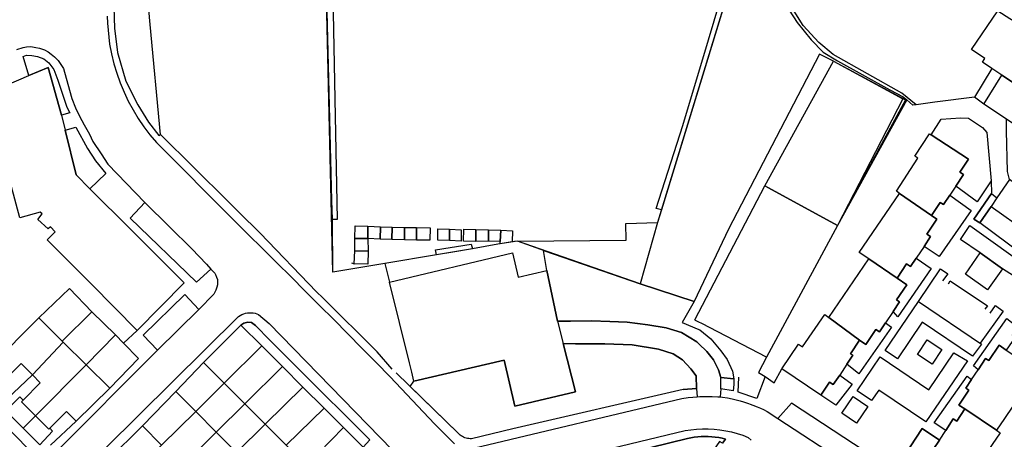
# Model space of a CAD drawing. Units: inches. Extents: x -48986 to -43207, y 167074 to 171918.
# Drawn here: x -47885 to -47642, y 170162 to 170266 of the extents above; entities that cross this region are included whole.
import ezdxf

# ---------------------------------------------------------------- set-up
doc = ezdxf.new("R2010")
doc.units = ezdxf.units.IN
doc.header["$MEASUREMENT"] = 0
for name, color, linetype, lineweight in [('CAMPO JOGOS', 7, 'Continuous', 30), ('CEMITÉRIO', 7, 'Continuous', 30), ('EDIFICAÇÃO INDUSTRIAL', 7, 'Continuous', 30), ('EDIFICAÇÃO NOTÁVEL', 7, 'Continuous', 30), ('EDIFICAÇÃO PERMANENTE', 7, 'Continuous', 30), ('EDIFICAÇÃO RELIGIOSA', 7, 'Continuous', 30), ('MURO', 7, 'Continuous', 30), ('VIA DE APOIO', 7, 'Continuous', 30), ('VIA PARA PEÕES', 7, 'Continuous', 30), ('VIA PAVIMENTADA', 7, 'Continuous', 30), ('ZONA VERDE', 7, 'Continuous', 30)]:
    doc.layers.add(name, color=color, linetype=linetype, lineweight=lineweight)

msp = doc.modelspace()

# ---------------------------------------------------------------- linework, layer by layer
at = {"layer": 'CAMPO JOGOS'}
for points in [[(-47666.7622, 170245.9746), (-47683.4181, 170215.0979), (-47700.4181, 170224.3274), (-47701.2881, 170224.7973), (-47684.3871, 170255.5311)], [(-47701.2881, 170224.7973), (-47700.4181, 170224.3274), (-47683.4181, 170215.0979), (-47700.9371, 170182.6881), (-47716.837, 170190.9576), (-47717.527, 170191.3076), (-47718.327, 170191.7176), (-47718.527, 170191.8276)]]:
    msp.add_lwpolyline(points, close=True, dxfattribs=at)
at = {"layer": 'CEMITÉRIO'}
msp.add_lwpolyline([(-47708.5932, 170278.3203), (-47727.6864, 170215.786), (-47731.9969, 170200.7172), (-47756.3667, 170209.1666), (-47762.1167, 170211.2364), (-47766.9266, 170210.4563), (-47773.2144, 170209.2982), (-47782.0712, 170207.8391), (-47794.77, 170205.7359), (-47807.5267, 170203.5697), (-47809.3895, 170285.0503), (-47772.0184, 170292.1448), (-47760.5626, 170294.291), (-47758.9587, 170294.585), (-47741.679, 170297.6193), (-47708.0522, 170280.7022)], close=True, dxfattribs=at)
at = {"layer": 'EDIFICAÇÃO INDUSTRIAL'}
msp.add_lwpolyline([(-47891.5037, 170180.6245), (-47879.8441, 170192.3745), (-47874.0361, 170186.5957), (-47873.8141, 170186.3747), (-47881.4038, 170178.3147), (-47884.1738, 170181.0846), (-47886.9037, 170178.3546), (-47888.0237, 170179.4746), (-47889.1836, 170178.3145)], close=True, dxfattribs=at)
at = {"layer": 'EDIFICAÇÃO NOTÁVEL'}
msp.add_lwpolyline([(-47788.6655, 170181.2764), (-47793.6289, 170201.161), (-47763.3466, 170208.3164), (-47761.9465, 170202.3666), (-47754.9366, 170204.0267), (-47752.2834, 170191.5149), (-47750.9133, 170186.0041), (-47747.886, 170174.1673), (-47762.7557, 170170.6071), (-47765.4359, 170181.9469), (-47787.5954, 170176.7265), (-47788.1254, 170178.9965)], close=True, dxfattribs=at)
at = {"layer": 'EDIFICAÇÃO PERMANENTE'}
for points in [[(-47807.7586, 170284.4563), (-47806.492, 170216.5125), (-47807.618, 170216.5195), (-47807.7391, 170221.2134), (-47809.3635, 170284.4083)], [(-47726.7305, 170218.916), (-47728.0194, 170219.2589), (-47721.444, 170239.6917), (-47715.1796, 170260.7575), (-47710.7691, 170275.7483), (-47709.5201, 170275.2853)], [(-47650.4697, 170258.3577), (-47644.0501, 170267.9077), (-47641.0801, 170266.0678), (-47638.2401, 170264.3079), (-47638.9501, 170263.2979), (-47633.5601, 170259.588), (-47630.5901, 170257.5381), (-47633.1699, 170253.8181), (-47636.6798, 170248.7882), (-47639.9497, 170251.0581), (-47640.4397, 170250.3481), (-47642.9997, 170252.058), (-47645.4897, 170253.7179), (-47647.7997, 170255.2578), (-47647.1997, 170256.1578)], [(-47892.7302, 170247.5283), (-47892.4122, 170247.6593), (-47887.7943, 170249.6264), (-47882.2415, 170251.9914), (-47877.5056, 170253.9915), (-47874.2444, 170242.2608), (-47873.3343, 170238.5568), (-47870.6491, 170227.5661), (-47867.2411, 170224.1292), (-47857.271, 170214.1886), (-47844.081, 170200.947), (-47855.6515, 170189.249), (-47866.8346, 170200.6046), (-47877.7936, 170211.5632), (-47875.8127, 170213.4762), (-47876.9057, 170214.7782), (-47877.4857, 170214.2532), (-47880.0877, 170216.5391), (-47878.9837, 170217.9151), (-47879.4437, 170218.3751), (-47884.4886, 170216.929)], [(-47668.1786, 170222.988), (-47668.9586, 170223.518), (-47663.6489, 170231.6479), (-47664.4289, 170232.1579), (-47660.8191, 170237.6679), (-47660.4491, 170237.4279), (-47651.2591, 170231.4082), (-47653.389, 170228.1682), (-47652.499, 170227.5882), (-47654.3079, 170224.7392), (-47655.8288, 170222.5383), (-47657.3587, 170220.2283), (-47658.1787, 170220.7682), (-47660.3086, 170217.5483)], [(-47675.7081, 170206.8281), (-47678.1281, 170208.4581), (-47668.1786, 170222.988), (-47660.3086, 170217.5483), (-47659.0286, 170216.6683), (-47661.4985, 170212.9283), (-47660.5885, 170212.3283), (-47662.1684, 170209.9384), (-47664.0883, 170207.0454), (-47665.4682, 170204.9784), (-47666.4482, 170205.6283), (-47668.7681, 170202.1084)], [(-47798.942, 170211.8697), (-47802.084, 170211.8426), (-47802.046, 170215.0276), (-47798.9241, 170214.8987)], [(-47798.9241, 170214.8987), (-47795.8271, 170214.7557), (-47795.8631, 170211.7488), (-47798.942, 170211.8697)], [(-47795.8271, 170214.7557), (-47792.9402, 170214.6788), (-47793.0141, 170211.6128), (-47795.8631, 170211.7488)], [(-47792.9402, 170214.6788), (-47789.8912, 170214.5958), (-47789.9432, 170211.5479), (-47793.0141, 170211.6128)], [(-47789.8912, 170214.5958), (-47786.9183, 170214.5569), (-47786.9212, 170211.4599), (-47789.9432, 170211.5479)], [(-47786.9183, 170214.5569), (-47783.6024, 170214.513), (-47783.6833, 170211.436), (-47786.9212, 170211.4599)], [(-47781.7354, 170214.272), (-47778.8534, 170214.197), (-47778.8334, 170211.4031), (-47781.7383, 170211.448)], [(-47775.9574, 170211.2142), (-47778.8334, 170211.4031), (-47778.8534, 170214.197), (-47775.9545, 170213.9681)], [(-47775.4044, 170211.2552), (-47775.3295, 170214.1811), (-47772.3675, 170214.0982), (-47772.3875, 170211.1542)], [(-47772.3875, 170211.1542), (-47772.3675, 170214.0982), (-47769.2606, 170213.9802), (-47769.2165, 170211.2383)], [(-47769.2165, 170211.2383), (-47769.2606, 170213.9802), (-47766.2326, 170213.9153), (-47766.3886, 170211.1183)], [(-47763.3527, 170213.7634), (-47763.4586, 170211.0364), (-47766.4036, 170210.5414), (-47766.3886, 170211.1183), (-47766.2326, 170213.9153)], [(-47798.8659, 170208.7258), (-47802.0959, 170208.8147), (-47802.084, 170211.8426), (-47798.942, 170211.8697)], [(-47798.9569, 170205.5368), (-47802.2568, 170205.6727), (-47802.0959, 170208.8147), (-47798.8659, 170208.7258)], [(-47773.2144, 170209.2982), (-47778.0583, 170208.5462), (-47782.0712, 170207.8391), (-47782.2833, 170209.0711), (-47773.4734, 170210.4902)], [(-47685.5876, 170192.4482), (-47675.7081, 170206.8281), (-47668.7681, 170202.1084), (-47666.4081, 170200.4984), (-47668.908, 170196.7385), (-47668.198, 170196.2685), (-47669.7879, 170193.8885), (-47671.5998, 170191.1345), (-47673.1277, 170188.9385), (-47673.9777, 170189.5085), (-47676.4976, 170185.7585), (-47678.0176, 170186.8585)], [(-47648.3486, 170208.3086), (-47642.9086, 170204.4288), (-47646.5284, 170199.2788), (-47651.9784, 170203.0987)], [(-47687.5671, 170173.2985), (-47697.1471, 170179.7882), (-47693.0273, 170185.8682), (-47692.0273, 170185.1882), (-47686.5476, 170193.1682), (-47685.5876, 170192.4482), (-47678.0176, 170186.8585), (-47680.2575, 170183.5085), (-47679.6675, 170183.1185), (-47681.1274, 170180.9485), (-47682.8353, 170178.2735), (-47684.5272, 170175.9185), (-47685.3872, 170176.4985)], [(-47839.3246, 170181.3555), (-47830.115, 170190.5555), (-47824.9849, 170185.4257), (-47834.2346, 170176.2756)], [(-47883.6836, 170172.0948), (-47879.4438, 170176.3548), (-47881.4038, 170178.3147), (-47873.8141, 170186.3747), (-47868.1641, 170180.7849), (-47880.6136, 170168.2249), (-47884.0936, 170171.6948)], [(-47834.2346, 170176.2756), (-47824.9849, 170185.4257), (-47819.8949, 170180.3358), (-47829.1445, 170171.1858)], [(-47652.1276, 170169.9092), (-47653.5776, 170170.8792), (-47651.1578, 170174.5292), (-47651.9278, 170175.0392), (-47650.5088, 170177.1341), (-47648.8629, 170179.5401), (-47647.068, 170182.3691), (-47646.228, 170181.8091), (-47643.6982, 170185.5891), (-47641.9382, 170184.4092), (-47634.4482, 170179.3794), (-47636.5781, 170176.1894), (-47642.3678, 170167.5495), (-47644.3077, 170164.6695)], [(-47880.6136, 170168.2249), (-47868.1641, 170180.7849), (-47862.354, 170175.0051), (-47870.6537, 170166.9251), (-47872.9937, 170169.275), (-47877.0835, 170165.175), (-47877.3335, 170164.945)], [(-47829.1445, 170171.1858), (-47819.8949, 170180.3358), (-47814.8749, 170175.306), (-47824.1445, 170166.186)], [(-47824.1445, 170166.186), (-47814.8749, 170175.306), (-47809.6949, 170170.1262), (-47818.9845, 170161.0262)], [(-47887.9135, 170169.4947), (-47884.4736, 170172.8847), (-47883.6836, 170172.0948), (-47884.0936, 170171.6948), (-47880.6136, 170168.2249), (-47883.6334, 170165.1949)], [(-47818.9845, 170161.0262), (-47809.6949, 170170.1262), (-47804.9048, 170165.3264), (-47813.9745, 170156.0164)], [(-47652.1276, 170169.9092), (-47644.3077, 170164.6695), (-47643.4177, 170164.0795), (-47645.3876, 170161.1395), (-47648.6974, 170156.2295), (-47647.7874, 170155.6196), (-47650.1373, 170152.0996), (-47651.9372, 170149.4096), (-47652.1972, 170149.0296), (-47661.9171, 170155.5293), (-47659.2573, 170159.4993), (-47659.9373, 170159.9493), (-47658.4004, 170162.1943), (-47656.8384, 170164.6422), (-47654.9675, 170167.4492), (-47654.1375, 170166.8993)], [(-47883.6334, 170165.1949), (-47880.6136, 170168.2249), (-47877.3335, 170164.945), (-47877.0835, 170165.175), (-47876.4235, 170164.425), (-47879.5534, 170161.085)], [(-47862.7736, 170157.3554), (-47854.334, 170165.7454), (-47849.6339, 170161.0156), (-47860.7835, 170149.9756), (-47863.0935, 170152.2855), (-47862.6735, 170152.6855), (-47860.4036, 170154.9755)], [(-47813.9745, 170156.0164), (-47804.9048, 170165.3264), (-47800.0548, 170160.4766), (-47809.2044, 170151.2465)]]:
    msp.add_lwpolyline(points, close=True, dxfattribs=at)
at = {"layer": 'EDIFICAÇÃO RELIGIOSA'}
msp.add_lwpolyline([(-47762.1167, 170211.2364), (-47735.3771, 170211.4569), (-47735.4772, 170215.5469), (-47727.6864, 170215.786), (-47731.9969, 170200.7172)], close=True, dxfattribs=at)
at = {"layer": 'MURO'}
for p, q in [((-47683.4181, 170215.0979), (-47700.4181, 170224.3274)), ((-47807.5267, 170203.5697), (-47807.618, 170216.5195)), ((-47683.4181, 170215.0979), (-47700.9371, 170182.6881)), ((-47794.769, 170205.7339), (-47793.6289, 170201.161)), ((-47718.7011, 170196.3615), (-47731.9969, 170200.7172)), ((-47866.7674, 170193.8597), (-47874.0361, 170186.5957)), ((-47858.9654, 170186.086), (-47855.6515, 170189.249)), ((-47716.837, 170190.9576), (-47717.527, 170191.3076)), ((-47700.9371, 170182.6881), (-47716.837, 170190.9576)), ((-47860.9784, 170188.1339), (-47868.1641, 170180.7849)), ((-47846.1043, 170174.2154), (-47839.3246, 170181.3555)), ((-47881.4038, 170178.3147), (-47889.2035, 170170.8547)), ((-47841.2443, 170169.3256), (-47834.2346, 170176.2756)), ((-47721.3955, 170174.6848), (-47763.2956, 170165.0372)), ((-47846.1043, 170174.2154), (-47854.334, 170165.7454)), ((-47841.2443, 170169.3256), (-47846.1043, 170174.2154)), ((-47829.1445, 170171.1858), (-47836.1843, 170164.2158)), ((-47849.6339, 170161.0156), (-47841.2443, 170169.3256)), ((-47836.1843, 170164.2158), (-47841.2443, 170169.3256)), ((-47870.6537, 170166.9251), (-47876.9565, 170161.0071)), ((-47831.2242, 170159.226), (-47824.1445, 170166.186)), ((-47836.1843, 170164.2158), (-47844.5639, 170155.9058)), ((-47831.2242, 170159.226), (-47836.1843, 170164.2158))]:
    msp.add_line(p, q, dxfattribs=at)
for points in [[(-47741.679, 170297.6193), (-47712.6792, 170283.0301), (-47708.0522, 170280.7022), (-47708.5932, 170278.3203), (-47709.5201, 170275.2853), (-47726.7305, 170218.916), (-47727.6864, 170215.786)], [(-47849.8857, 170237.5043), (-47852.4663, 170264.5338), (-47853.5796, 170277.5345), (-47849.0407, 170279.2456), (-47844.2109, 170282.4736), (-47838.155, 170283.2327), (-47832.9641, 170283.8658), (-47820.0474, 170285.499), (-47814.9415, 170286.1461), (-47812.2075, 170285.9542), (-47809.6475, 170285.7142), (-47809.3895, 170285.0503)], [(-47684.3871, 170255.5311), (-47687.84, 170257.24), (-47710.2256, 170214.2124), (-47718.7011, 170196.3615)], [(-47718.327, 170191.7176), (-47718.527, 170191.8276), (-47701.2881, 170224.7973), (-47684.3871, 170255.5311), (-47667.3832, 170246.2226), (-47683.4181, 170215.0979)], [(-47830.6056, 170218.335), (-47833.3256, 170221.0349), (-47849.8857, 170237.5043)], [(-47809.9855, 170197.2457), (-47811.5455, 170198.7857), (-47825.4056, 170213.1852), (-47830.6056, 170218.335)], [(-47762.1167, 170211.2364), (-47762.8716, 170211.1144), (-47766.9266, 170210.4563), (-47773.2144, 170209.2982), (-47782.0712, 170207.8391), (-47794.769, 170205.7339), (-47807.5267, 170203.5697)], [(-47663.5411, 170196.3906), (-47658.1063, 170204.4285), (-47656.3413, 170203.2166), (-47657.6443, 170201.4376)], [(-47656.1443, 170200.6986), (-47655.7593, 170201.4506), (-47646.5593, 170195.3059), (-47647.1783, 170194.4449)], [(-47879.8441, 170192.3745), (-47872.2424, 170199.5915), (-47866.7674, 170193.8597), (-47860.9784, 170188.1339), (-47858.9654, 170186.086), (-47855.2763, 170182.3341), (-47862.354, 170175.0051)], [(-47792.9534, 170179.7484), (-47796.5854, 170183.9762), (-47809.9855, 170197.2457)], [(-47718.7011, 170196.3615), (-47721.6219, 170191.2115), (-47717.5249, 170189.4716), (-47717.2669, 170189.3627), (-47714.5639, 170187.1747), (-47712.0989, 170184.2358), (-47710.6059, 170182.1049), (-47709.2669, 170179.233), (-47708.9278, 170177.365), (-47708.9218, 170175.95), (-47709.0617, 170174.3461), (-47712.1177, 170174.83), (-47712.1178, 170177.639), (-47708.9278, 170177.365)], [(-47645.9393, 170193.531), (-47644.6164, 170195.3519), (-47642.6784, 170194.021), (-47648.3891, 170186.147)], [(-47700.9371, 170182.6881), (-47702.864, 170178.9071), (-47701.223, 170177.9212), (-47703.3118, 170172.4812), (-47707.9048, 170174.0631), (-47707.7128, 170177.723)], [(-47763.2956, 170165.0372), (-47773.4553, 170162.587), (-47773.7753, 170162.587), (-47774.1053, 170162.617), (-47774.4353, 170162.667), (-47774.7553, 170162.747), (-47775.0653, 170162.847), (-47775.3753, 170162.977), (-47775.6653, 170163.117), (-47775.9553, 170163.287), (-47776.2253, 170163.477), (-47776.4753, 170163.687), (-47776.7253, 170163.917), (-47791.9574, 170178.8444)], [(-47721.3955, 170174.6848), (-47718.0866, 170174.9739), (-47718.1957, 170178.0828)]]:
    msp.add_lwpolyline(points, dxfattribs=at)
at = {"layer": 'VIA DE APOIO'}
for p, q in [((-47648.4688, 170215.7385), (-47645.6989, 170219.7685)), ((-47718.0866, 170174.9739), (-47717.9775, 170172.8889)), ((-47712.1177, 170174.83), (-47712.2877, 170172.889))]:
    msp.add_line(p, q, dxfattribs=at)
for points in [[(-47664.1082, 170244.8137), (-47667.6002, 170247.6846), (-47684.4931, 170257.1611), (-47688.0661, 170260.082), (-47691.8661, 170264.2718), (-47695.9202, 170270.8177), (-47701.0983, 170278.2444), (-47703.3613, 170280.8703), (-47705.9193, 170282.2883), (-47708.4053, 170283.0192), (-47737.8141, 170297.6384), (-47741.8651, 170299.5203)], [(-47741.71, 170297.9383), (-47722.2652, 170288.4178), (-47707.6713, 170281.5682), (-47703.9533, 170280.1653), (-47700.5253, 170276.1435), (-47693.3491, 170265.0138), (-47689.9351, 170260.8139), (-47686.9381, 170257.755), (-47683.4471, 170255.5982), (-47670.5981, 170248.4315), (-47667.2682, 170246.7486), (-47666.3902, 170245.9746)], [(-47641.1692, 170226.3885), (-47641.6572, 170228.3264), (-47641.8684, 170238.3702), (-47641.9075, 170241.2532), (-47647.4295, 170244.958), (-47649.7495, 170246.6679), (-47659.5293, 170245.4578), (-47664.1082, 170244.8137), (-47664.9282, 170244.6987), (-47666.3902, 170245.9746), (-47683.4181, 170215.0979), (-47700.9371, 170182.6881), (-47702.864, 170178.9071), (-47701.223, 170177.9212), (-47698.99, 170176.3572), (-47697.1471, 170179.7882)], [(-47660.4491, 170237.4279), (-47657.9192, 170241.2879), (-47653.2113, 170241.599), (-47651.2693, 170241.472), (-47647.8093, 170239.2361), (-47646.7113, 170237.9692), (-47645.6291, 170226.1084), (-47645.582, 170222.9874), (-47644.232, 170221.9115)], [(-47853.7523, 170220.7565), (-47857.3621, 170216.8525), (-47841.049, 170201.0911), (-47837.5462, 170204.3191)], [(-47619.589, 170201.2493), (-47625.1028, 170198.3623), (-47648.4688, 170215.7385)], [(-47840.4899, 170194.3592), (-47843.9509, 170198.0941), (-47854.1425, 170188.0711), (-47850.5975, 170184.3992)], [(-47752.2834, 170191.5149), (-47749.0954, 170191.492), (-47743.9315, 170191.5821), (-47739.4046, 170191.4242), (-47735.1727, 170191.2763), (-47730.0967, 170190.6534), (-47725.5688, 170189.8555), (-47721.7938, 170188.7006), (-47717.9989, 170186.4207), (-47717.5209, 170185.9587), (-47715.5459, 170184.0528), (-47713.9318, 170181.9858), (-47712.7368, 170179.5369), (-47712.1178, 170177.639)], [(-47718.1957, 170178.0828), (-47719.4667, 170179.8328), (-47721.5297, 170182.0447), (-47723.8257, 170183.4796), (-47727.4307, 170184.6505), (-47733.9436, 170185.6824), (-47740.6315, 170185.9153), (-47747.8243, 170185.9151), (-47750.9133, 170186.0041)], [(-47668.2469, 170148.0393), (-47666.661, 170152.8993), (-47694.7579, 170171.3724), (-47698.0708, 170167.5954)]]:
    msp.add_lwpolyline(points, dxfattribs=at)
at = {"layer": 'VIA PARA PEÕES'}
for p, q in [((-47645.4897, 170253.7179), (-47649.7495, 170246.6679)), ((-47647.4295, 170244.958), (-47642.9997, 170252.058)), ((-47802.9268, 170205.8917), (-47802.2568, 170205.6727))]:
    msp.add_line(p, q, dxfattribs=at)
for points in [[(-47860.2965, 170280.6584), (-47860.9804, 170274.1565), (-47861.3522, 170268.8275), (-47861.1721, 170263.6656), (-47860.434, 170257.6548), (-47858.4179, 170250.6229), (-47855.4588, 170244.8171), (-47852.8677, 170240.5032), (-47850.3177, 170237.2403), (-47849.8857, 170237.5043)], [(-47882.2415, 170251.9914), (-47883.6656, 170256.6493), (-47882.8766, 170256.9843), (-47881.5646, 170256.9384), (-47880.1266, 170256.6854), (-47878.6006, 170256.0994), (-47877.3366, 170255.0755), (-47876.1356, 170253.4815), (-47875.1636, 170250.8106), (-47872.8975, 170244.2307), (-47872.2144, 170242.7668), (-47874.2444, 170242.2608)], [(-47873.3343, 170238.5568), (-47870.7474, 170239.2989), (-47867.8183, 170234.015), (-47865.9143, 170230.9671), (-47863.3033, 170227.8552), (-47867.2411, 170224.1292)], [(-47645.6291, 170226.1084), (-47649.1379, 170220.9404), (-47654.3079, 170224.7392)], [(-47645.582, 170222.9874), (-47649.8888, 170216.6485), (-47648.4688, 170215.7385)], [(-47655.8288, 170222.5383), (-47650.5788, 170218.7684), (-47658.4084, 170207.4085), (-47662.1684, 170209.9384)], [(-47648.3486, 170208.3086), (-47653.2086, 170211.6685), (-47650.8997, 170215.0535), (-47635.6857, 170204.123), (-47637.6786, 170201.109), (-47642.9086, 170204.4288)], [(-47664.0883, 170207.0454), (-47660.3743, 170204.4705), (-47668.5819, 170192.6325), (-47669.7879, 170193.8885)], [(-47648.8629, 170179.5401), (-47649.9749, 170180.5631), (-47641.8393, 170192.1821), (-47639.1353, 170190.0691)], [(-47798.4409, 170162.2916), (-47803.5179, 170167.3684), (-47811.1339, 170174.9851), (-47822.982, 170186.8317), (-47826.516, 170190.4915), (-47827.488, 170191.1725), (-47828.463, 170191.2575), (-47829.393, 170191.0425), (-47830.115, 170190.5555)], [(-47671.5998, 170191.1345), (-47670.1438, 170190.0795), (-47678.1934, 170178.6006), (-47681.1274, 170180.9485)], [(-47682.8353, 170178.2735), (-47679.8603, 170176.0576), (-47683.8671, 170170.8286), (-47687.5671, 170173.2985)], [(-47656.8384, 170164.6422), (-47659.6704, 170166.4592), (-47651.5998, 170177.9861), (-47650.5088, 170177.1341)], [(-47658.4004, 170162.1943), (-47662.5914, 170165.1291), (-47668.488, 170156.0482), (-47663.934, 170152.8593), (-47666.2129, 170148.1854), (-47656.7689, 170141.3247), (-47653.7019, 170139.5537), (-47651.8559, 170138.9898), (-47650.17, 170139.1968), (-47648.563, 170139.9458), (-47646.8221, 170141.6268), (-47649.8641, 170146.1367), (-47649.1132, 170147.3377), (-47651.9372, 170149.4096)], [(-47711.7364, 170161.4582), (-47710.9864, 170162.4882), (-47711.8164, 170162.6882), (-47712.6564, 170162.8582), (-47713.5064, 170162.9882), (-47714.3664, 170163.0782), (-47715.2264, 170163.1281), (-47716.0864, 170163.1481), (-47716.9463, 170163.1181), (-47717.7963, 170163.0481), (-47718.6563, 170162.9381), (-47719.4963, 170162.7981), (-47720.3463, 170162.6181), (-47738.3758, 170158.1878), (-47728.5255, 170137.0183), (-47722.0659, 170145.9083)]]:
    msp.add_lwpolyline(points, dxfattribs=at)
for points in [[(-47671.7006, 170184.3206), (-47663.5411, 170196.3906), (-47648.0111, 170185.891), (-47650.231, 170182.8911), (-47662.611, 170191.2807), (-47668.7006, 170182.2907)], [(-47663.7938, 170183.3328), (-47661.3939, 170186.9628), (-47657.7739, 170184.5729), (-47660.1738, 170180.9429)], [(-47678.5973, 170174.3507), (-47672.9176, 170182.7306), (-47660.9976, 170174.651), (-47654.8179, 170183.761), (-47651.5179, 170181.771), (-47661.7474, 170166.7111), (-47673.3074, 170174.5608), (-47675.0673, 170171.9608)], [(-47682.3881, 170168.8527), (-47679.5982, 170172.9627), (-47675.9682, 170170.5028), (-47678.7581, 170166.3928)]]:
    msp.add_lwpolyline(points, close=True, dxfattribs=at)
at = {"layer": 'VIA PAVIMENTADA'}
for p, q in [((-47644.232, 170221.9115), (-47645.6989, 170219.7685)), ((-47645.6989, 170219.7685), (-47619.589, 170201.2493)), ((-47850.5975, 170184.3992), (-47840.4899, 170194.3592)), ((-47698.0708, 170167.5954), (-47668.2469, 170148.0393))]:
    msp.add_line(p, q, dxfattribs=at)
for points in [[(-47862.9862, 170266.5836), (-47862.9061, 170264.8636), (-47862.7861, 170263.1536), (-47862.616, 170261.4336), (-47862.406, 170259.7337), (-47861.926, 170257.3037), (-47861.3459, 170254.9038), (-47860.6359, 170252.5338), (-47859.8058, 170250.2139), (-47858.8658, 170247.9239), (-47857.8058, 170245.694), (-47856.6357, 170243.5241), (-47855.3557, 170241.4041), (-47853.9757, 170239.3642), (-47852.4957, 170237.3842), (-47850.9156, 170235.4943), (-47831.8855, 170216.365), (-47828.3555, 170212.8851), (-47824.8355, 170209.4053), (-47821.3155, 170205.9154), (-47817.8055, 170202.4155), (-47814.3054, 170198.9156), (-47810.8054, 170195.4058), (-47807.3154, 170191.8959), (-47803.8354, 170188.376), (-47800.3554, 170184.8561), (-47796.8853, 170181.3163), (-47793.4253, 170177.7864), (-47782.5622, 170166.2528), (-47777.6012, 170161.363)], [(-47885.2056, 170258.4123), (-47883.6646, 170258.9183), (-47882.8206, 170259.0663), (-47881.7977, 170259.1293), (-47880.5207, 170258.9183), (-47879.6237, 170258.7604), (-47878.3787, 170258.3064), (-47877.5557, 170257.7894), (-47876.7747, 170257.2614), (-47875.9307, 170256.5865), (-47875.0657, 170255.7005), (-47873.7577, 170253.6956), (-47872.6606, 170249.8557), (-47871.6895, 170246.3107), (-47870.7605, 170244.0318), (-47869.7905, 170241.9848), (-47868.6504, 170239.8319), (-47867.3844, 170237.553), (-47866.4984, 170235.781), (-47864.4723, 170232.7421), (-47862.8743, 170230.1532), (-47853.7523, 170220.7565)], [(-47594.4202, 170237.5392), (-47594.03, 170226.8794), (-47593.8898, 170217.3395), (-47593.9598, 170216.9095), (-47594.0498, 170216.4895), (-47594.1597, 170216.0695), (-47594.5397, 170215.7195), (-47602.4493, 170203.8296), (-47602.8693, 170203.3996), (-47603.3393, 170203.0296), (-47603.8593, 170202.7296), (-47604.4093, 170202.5096), (-47604.9892, 170202.3596), (-47605.5892, 170202.2896), (-47606.1892, 170202.2996), (-47606.7792, 170202.3995), (-47607.3492, 170202.5695), (-47607.8992, 170202.8195), (-47608.4092, 170203.1395), (-47621.4842, 170211.9731), (-47641.1692, 170226.3885), (-47644.232, 170221.9115)], [(-47853.7523, 170220.7565), (-47847.7172, 170214.7217), (-47842.2312, 170209.3619), (-47838.6042, 170205.5171), (-47837.5462, 170204.3191)], [(-47837.5462, 170204.3191), (-47836.9342, 170203.7281), (-47836.5762, 170203.3481), (-47836.3861, 170202.9901), (-47836.1111, 170202.3782), (-47835.9211, 170201.7662), (-47835.8791, 170201.1542), (-47835.9111, 170200.4792), (-47836.0591, 170199.8562), (-47836.2911, 170199.1282), (-47836.765, 170198.1792), (-47840.4899, 170194.3592)], [(-47871.5643, 170152.2173), (-47830.705, 170192.6654), (-47830.305, 170192.9254), (-47829.885, 170193.1454), (-47829.445, 170193.3254), (-47828.9951, 170193.4654), (-47828.5351, 170193.5555), (-47828.0551, 170193.5955), (-47827.5851, 170193.5955), (-47827.1151, 170193.5455), (-47826.6451, 170193.4555), (-47826.1951, 170193.3155), (-47825.7651, 170193.1355), (-47823.2151, 170190.9556), (-47765.6577, 170131.7557)], [(-47850.5975, 170184.3992), (-47875.9814, 170158.9711), (-47876.6414, 170158.2991), (-47876.9944, 170157.8641), (-47877.3954, 170157.4731), (-47877.7014, 170157.2311), (-47878.1523, 170157.0341), (-47878.4623, 170157.0241), (-47878.7723, 170157.0541), (-47879.0723, 170157.1241), (-47879.3623, 170157.2441), (-47879.6323, 170157.3941), (-47879.8823, 170157.5841), (-47896.4624, 170174.2135)], [(-47772.6073, 170160.3251), (-47721.7365, 170172.4589), (-47720.1535, 170172.7119), (-47718.9715, 170172.8179), (-47717.9775, 170172.8889), (-47717.3256, 170172.9439), (-47716.3126, 170172.944), (-47715.1106, 170173.008), (-47714.2666, 170172.965), (-47712.8316, 170172.923), (-47712.2877, 170172.889), (-47711.7127, 170172.797), (-47710.5097, 170172.6281), (-47709.3077, 170172.4171), (-47708.3577, 170172.1851), (-47707.3657, 170171.8891), (-47706.5427, 170171.6782), (-47705.8467, 170171.4042), (-47705.2977, 170171.2462), (-47704.8967, 170171.1302), (-47704.2637, 170170.8552), (-47703.1668, 170170.4543), (-47702.3858, 170170.1173), (-47701.6478, 170169.7793), (-47700.7398, 170169.2733), (-47698.0708, 170167.5954)], [(-47756.9755, 170155.8975), (-47720.9363, 170164.578), (-47719.5063, 170164.808), (-47718.0764, 170164.9581), (-47716.6464, 170165.0381), (-47715.2064, 170165.0381), (-47713.7664, 170164.9581), (-47712.3365, 170164.7982), (-47710.9165, 170164.5682), (-47709.5065, 170164.2682), (-47708.1265, 170163.8783), (-47706.7565, 170163.4283), (-47705.4265, 170162.8983), (-47704.6665, 170162.2584)]]:
    msp.add_lwpolyline(points, dxfattribs=at)
at = {"layer": 'ZONA VERDE'}
for points in [[(-47882.2415, 170251.9914), (-47883.6656, 170256.6493), (-47882.8766, 170256.9843), (-47881.5646, 170256.9384), (-47880.1266, 170256.6854), (-47878.6006, 170256.0994), (-47877.3366, 170255.0755), (-47876.1356, 170253.4815), (-47875.1636, 170250.8106), (-47872.8975, 170244.2307), (-47872.2144, 170242.7668), (-47874.2444, 170242.2608), (-47877.5056, 170253.9915)], [(-47636.6798, 170248.7882), (-47639.8496, 170244.2682), (-47636.5396, 170241.9883), (-47637.0996, 170241.1583), (-47634.5096, 170239.4184), (-47635.9395, 170237.2484), (-47641.9075, 170241.2532), (-47647.4295, 170244.958), (-47642.9997, 170252.058), (-47640.4397, 170250.3481), (-47639.9497, 170251.0581)], [(-47646.7113, 170237.9692), (-47645.6291, 170226.1084), (-47649.1379, 170220.9404), (-47654.3079, 170224.7392), (-47652.499, 170227.5882), (-47653.389, 170228.1682), (-47651.2591, 170231.4082), (-47660.4491, 170237.4279), (-47657.9192, 170241.2879), (-47653.2113, 170241.599), (-47651.2693, 170241.472), (-47647.8093, 170239.2361)], [(-47873.3343, 170238.5568), (-47870.7474, 170239.2989), (-47867.8183, 170234.015), (-47865.9143, 170230.9671), (-47863.3033, 170227.8552), (-47867.2411, 170224.1292), (-47870.6491, 170227.5661)], [(-47645.6989, 170219.7685), (-47648.4688, 170215.7385), (-47649.8888, 170216.6485), (-47645.582, 170222.9874), (-47644.232, 170221.9115)], [(-47650.5788, 170218.7684), (-47658.4084, 170207.4085), (-47662.1684, 170209.9384), (-47660.5885, 170212.3283), (-47661.4985, 170212.9283), (-47659.0286, 170216.6683), (-47660.3086, 170217.5483), (-47658.1787, 170220.7682), (-47657.3587, 170220.2283), (-47655.8288, 170222.5383)], [(-47650.8997, 170215.0535), (-47635.6857, 170204.123), (-47637.6786, 170201.109), (-47642.9086, 170204.4288), (-47648.3486, 170208.3086), (-47653.2086, 170211.6685)], [(-47731.9969, 170200.7172), (-47718.7011, 170196.3615), (-47721.6219, 170191.2115), (-47717.5249, 170189.4716), (-47717.2669, 170189.3627), (-47714.5639, 170187.1747), (-47712.0989, 170184.2358), (-47710.6059, 170182.1049), (-47709.2669, 170179.233), (-47708.9278, 170177.365), (-47712.1178, 170177.639), (-47712.7368, 170179.5369), (-47713.9318, 170181.9858), (-47715.5459, 170184.0528), (-47717.5209, 170185.9587), (-47717.9989, 170186.4207), (-47721.7938, 170188.7006), (-47725.5688, 170189.8555), (-47730.0967, 170190.6534), (-47735.1727, 170191.2763), (-47739.4046, 170191.4242), (-47743.9315, 170191.5821), (-47749.0954, 170191.492), (-47752.2834, 170191.5149), (-47754.9366, 170204.0267), (-47755.7047, 170208.9366)], [(-47660.3743, 170204.4705), (-47668.5819, 170192.6325), (-47669.7879, 170193.8885), (-47668.198, 170196.2685), (-47668.908, 170196.7385), (-47666.4081, 170200.4984), (-47668.7681, 170202.1084), (-47666.4482, 170205.6283), (-47665.4682, 170204.9784), (-47664.0883, 170207.0454)], [(-47663.5411, 170196.3906), (-47648.0111, 170185.891), (-47650.231, 170182.8911), (-47662.611, 170191.2807), (-47668.7006, 170182.2907), (-47671.7006, 170184.3206)], [(-47639.1353, 170190.0691), (-47640.4983, 170188.0791), (-47639.7883, 170187.5992), (-47641.9382, 170184.4092), (-47643.6982, 170185.5891), (-47646.228, 170181.8091), (-47647.068, 170182.3691), (-47648.8629, 170179.5401), (-47649.9749, 170180.5631), (-47641.8393, 170192.1821)], [(-47830.115, 170190.5555), (-47829.393, 170191.0425), (-47828.463, 170191.2575), (-47827.488, 170191.1725), (-47826.516, 170190.4915), (-47822.982, 170186.8317), (-47811.1339, 170174.9851), (-47803.5179, 170167.3684), (-47798.4409, 170162.2916), (-47800.0548, 170160.4766), (-47804.9048, 170165.3264), (-47809.6949, 170170.1262), (-47814.8749, 170175.306), (-47819.8949, 170180.3358), (-47824.9849, 170185.4257)], [(-47670.1438, 170190.0795), (-47678.1934, 170178.6006), (-47681.1274, 170180.9485), (-47679.6675, 170183.1185), (-47680.2575, 170183.5085), (-47678.0176, 170186.8585), (-47676.4976, 170185.7585), (-47673.9777, 170189.5085), (-47673.1277, 170188.9385), (-47671.5998, 170191.1345)], [(-47657.7739, 170184.5729), (-47660.1738, 170180.9429), (-47663.7938, 170183.3328), (-47661.3939, 170186.9628)], [(-47787.5954, 170176.7265), (-47765.4359, 170181.9469), (-47762.7557, 170170.6071), (-47747.886, 170174.1673), (-47750.9133, 170186.0041), (-47747.8243, 170185.9151), (-47740.6315, 170185.9153), (-47733.9436, 170185.6824), (-47727.4307, 170184.6505), (-47723.8257, 170183.4796), (-47721.5297, 170182.0447), (-47719.4667, 170179.8328), (-47718.1957, 170178.0828), (-47718.0866, 170174.9739), (-47721.3955, 170174.6848), (-47763.2956, 170165.0372), (-47773.4553, 170162.587), (-47773.7753, 170162.587), (-47774.1053, 170162.617), (-47774.4353, 170162.667), (-47774.7553, 170162.747), (-47775.0653, 170162.847), (-47775.3753, 170162.977), (-47775.6653, 170163.117), (-47775.9553, 170163.287), (-47776.2253, 170163.477), (-47776.4753, 170163.687), (-47776.7253, 170163.917), (-47788.4914, 170175.4475)], [(-47651.5179, 170181.771), (-47661.7474, 170166.7111), (-47673.3074, 170174.5608), (-47675.0673, 170171.9608), (-47678.5973, 170174.3507), (-47672.9176, 170182.7306), (-47660.9976, 170174.651), (-47654.8179, 170183.761)], [(-47679.8603, 170176.0576), (-47683.8671, 170170.8286), (-47687.5671, 170173.2985), (-47685.3872, 170176.4985), (-47684.5272, 170175.9185), (-47682.8353, 170178.2735)], [(-47650.5088, 170177.1341), (-47651.9278, 170175.0392), (-47651.1578, 170174.5292), (-47653.5776, 170170.8792), (-47652.1276, 170169.9092), (-47654.1375, 170166.8993), (-47654.9675, 170167.4492), (-47656.8384, 170164.6422), (-47659.6704, 170166.4592), (-47651.5998, 170177.9861)], [(-47675.9682, 170170.5028), (-47678.7581, 170166.3928), (-47682.3881, 170168.8527), (-47679.5982, 170172.9627)], [(-47658.4004, 170162.1943), (-47659.9373, 170159.9493), (-47659.2573, 170159.4993), (-47661.9171, 170155.5293), (-47652.1972, 170149.0296), (-47651.9372, 170149.4096), (-47649.1132, 170147.3377), (-47649.8641, 170146.1367), (-47646.8221, 170141.6268), (-47648.563, 170139.9458), (-47650.17, 170139.1968), (-47651.8559, 170138.9898), (-47653.7019, 170139.5537), (-47656.7689, 170141.3247), (-47666.2129, 170148.1854), (-47663.934, 170152.8593), (-47668.488, 170156.0482), (-47662.5914, 170165.1291)], [(-47712.4164, 170161.9282), (-47723.0558, 170146.5883), (-47722.0659, 170145.9083), (-47728.5255, 170137.0183), (-47738.3758, 170158.1878), (-47720.3463, 170162.6181), (-47719.4963, 170162.7981), (-47718.6563, 170162.9381), (-47717.7963, 170163.0481), (-47716.9463, 170163.1181), (-47716.0864, 170163.1481), (-47715.2264, 170163.1281), (-47714.3664, 170163.0782), (-47713.5064, 170162.9882), (-47712.6564, 170162.8582), (-47711.8164, 170162.6882), (-47710.9864, 170162.4882), (-47711.7364, 170161.4582)]]:
    msp.add_lwpolyline(points, close=True, dxfattribs=at)

doc.saveas('drawing.dxf')
